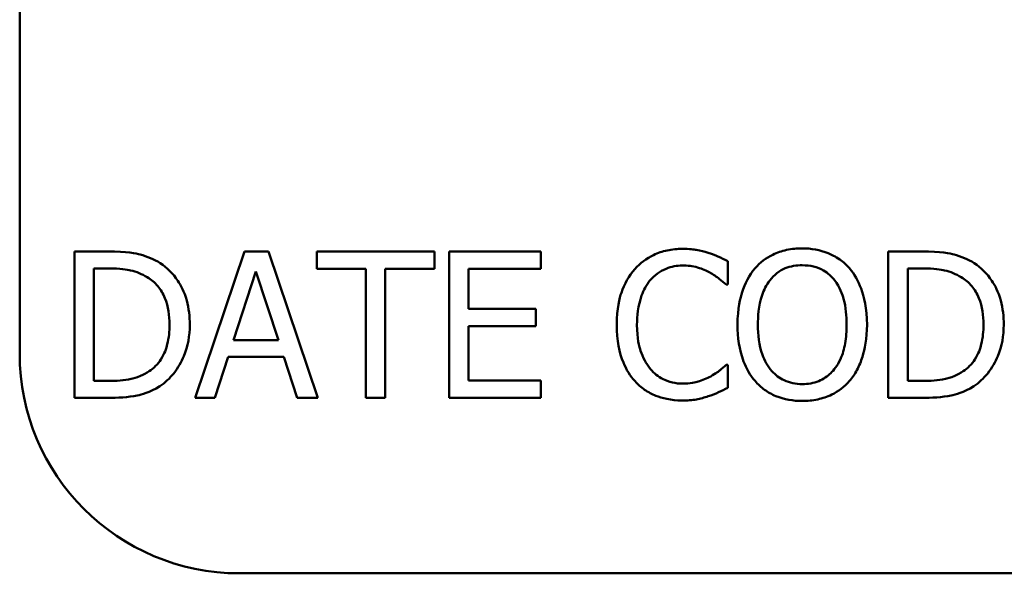
# Model space of a CAD drawing. Units: inches. Extents: x 1.2 to 53.8, y 0.6 to 41.9.
# Drawn here: x 35.6 to 36.9, y 12 to 12.8 of the extents above; entities that cross this region are included whole.
import ezdxf

# ---------------------------------------------------------------- set-up
doc = ezdxf.new("R2010")
doc.units = ezdxf.units.IN
doc.header["$LTSCALE"] = 2.5
doc.header["$MEASUREMENT"] = 0
doc.layers.add('Visible (ANSI)', color=7, linetype='Continuous', lineweight=50)

msp = doc.modelspace()

# ---------------------------------------------------------------- linework, layer by layer
at = {"layer": 'Visible (ANSI)'}
for p, q in [((35.5741, 12.3254), (35.5741, 15.0587)), ((35.6943, 12.465), (35.6488, 12.465)), ((35.6488, 12.465), (35.6488, 12.265)), ((35.8812, 12.465), (35.8138, 12.265)), ((35.9139, 12.465), (35.8812, 12.465)), ((35.9814, 12.265), (35.9139, 12.465)), ((36.1407, 12.465), (35.9799, 12.465)), ((35.9799, 12.465), (35.9799, 12.4414)), ((36.1407, 12.4414), (36.1407, 12.465)), ((36.2861, 12.465), (36.1609, 12.465)), ((36.1609, 12.465), (36.1609, 12.265)), ((36.2861, 12.4414), (36.2861, 12.465)), ((36.8065, 12.465), (36.7609, 12.465)), ((36.7609, 12.465), (36.7609, 12.265)), ((36.5415, 12.4197), (36.5415, 12.4518)), ((35.6754, 12.442), (35.6956, 12.442)), ((35.6754, 12.2881), (35.6754, 12.442)), ((35.8661, 12.3437), (35.8969, 12.4378)), ((35.8969, 12.4378), (35.9279, 12.3437)), ((35.9799, 12.4414), (36.047, 12.4414)), ((36.047, 12.4414), (36.047, 12.265)), ((36.0736, 12.4414), (36.1407, 12.4414)), ((36.0736, 12.265), (36.0736, 12.4414)), ((36.1875, 12.3866), (36.1875, 12.4414)), ((36.1875, 12.4414), (36.2861, 12.4414)), ((36.7875, 12.2881), (36.7875, 12.442)), ((36.7875, 12.442), (36.8078, 12.442)), ((36.5394, 12.4197), (36.5415, 12.4197)), ((36.2794, 12.3866), (36.1875, 12.3866)), ((36.2794, 12.3629), (36.2794, 12.3866)), ((36.1875, 12.2887), (36.1875, 12.3629)), ((36.1875, 12.3629), (36.2794, 12.3629)), ((35.9279, 12.3437), (35.8661, 12.3437)), ((35.8407, 12.265), (35.8588, 12.321)), ((35.8588, 12.321), (35.9352, 12.321)), ((35.9352, 12.321), (35.9533, 12.265)), ((36.5415, 12.3104), (36.5395, 12.3104)), ((36.5415, 12.2787), (36.5415, 12.3104)), ((35.6956, 12.2881), (35.6754, 12.2881)), ((36.2861, 12.2887), (36.1875, 12.2887)), ((36.2861, 12.265), (36.2861, 12.2887)), ((36.8078, 12.2881), (36.7875, 12.2881)), ((35.6488, 12.265), (35.6948, 12.265)), ((35.8138, 12.265), (35.8407, 12.265)), ((35.9533, 12.265), (35.9814, 12.265)), ((36.047, 12.265), (36.0736, 12.265)), ((36.1609, 12.265), (36.2861, 12.265)), ((36.7609, 12.265), (36.807, 12.265)), ((51.9408, 12.0254), (35.8741, 12.0254))]:
    msp.add_line(p, q, dxfattribs=at)
msp.add_arc((35.8741, 12.3254), 0.3, 180, 270, dxfattribs=at)
for points, knots in [([(35.766, 12.4492), (35.7577, 12.4546), (35.7482, 12.4583), (35.7335, 12.4622), (35.7212, 12.465), (35.6943, 12.465)], [-0.1778171, -0.1778171, -0.1778171, -0.1778171, -0.0615404, -0.0615404, 0, 0, 0, 0]), ([(36.4797, 12.4686), (36.4727, 12.4686), (36.4657, 12.468), (36.4523, 12.4651), (36.4461, 12.4631), (36.4304, 12.4555), (36.4219, 12.4491), (36.4147, 12.4411)], [-0.05600159, -0.05600159, -0.05600159, -0.05600159, -0.03985515, -0.03985515, -0.02469419, -0.02469419, 0, 0, 0, 0]), ([(36.5149, 12.4634), (36.5096, 12.465), (36.5041, 12.4662), (36.4958, 12.4676), (36.4893, 12.4686), (36.4797, 12.4686)], [-0.06488592, -0.06488592, -0.06488592, -0.06488592, -0.02193147, -0.02193147, 0, 0, 0, 0]), ([(36.5415, 12.4518), (36.5371, 12.4541), (36.5327, 12.4563), (36.5258, 12.4594), (36.521, 12.4615), (36.5149, 12.4634)], [-0.04307248, -0.04307248, -0.04307248, -0.04307248, -0.0145701, -0.0145701, 0, 0, 0, 0]), ([(36.6433, 12.4693), (36.6361, 12.4693), (36.6289, 12.4686), (36.6153, 12.4657), (36.609, 12.4635), (36.5937, 12.4561), (36.5857, 12.4499), (36.5789, 12.4422)], [-0.05514616, -0.05514616, -0.05514616, -0.05514616, -0.03884327, -0.03884327, -0.02351545, -0.02351545, 0, 0, 0, 0]), ([(36.7078, 12.4422), (36.7039, 12.4466), (36.6995, 12.4505), (36.6887, 12.4581), (36.683, 12.4609), (36.6676, 12.4673), (36.6555, 12.4693), (36.6433, 12.4693)], [-0.04651816, -0.04651816, -0.04651816, -0.04651816, -0.03821481, -0.03821481, -0.02797973, -0.02797973, 0, 0, 0, 0]), ([(36.8781, 12.4492), (36.8698, 12.4546), (36.8603, 12.4583), (36.8456, 12.4622), (36.8334, 12.465), (36.8065, 12.465)], [-0.1778171, -0.1778171, -0.1778171, -0.1778171, -0.0615404, -0.0615404, 0, 0, 0, 0]), ([(35.8065, 12.3649), (35.8065, 12.3761), (35.8053, 12.3873), (35.799, 12.4102), (35.7943, 12.4188), (35.7837, 12.4347), (35.7756, 12.4428), (35.766, 12.4492)], [-0.05910427, -0.05910427, -0.05910427, -0.05910427, -0.04375057, -0.04375057, -0.02649478, -0.02649478, 0, 0, 0, 0]), ([(36.4353, 12.4253), (36.4384, 12.4289), (36.4417, 12.4321), (36.4491, 12.4375), (36.4531, 12.4398), (36.4644, 12.4445), (36.4718, 12.4459), (36.4796, 12.4459)], [-0.03856829, -0.03856829, -0.03856829, -0.03856829, -0.02801144, -0.02801144, -0.0176707, -0.0176707, 0, 0, 0, 0]), ([(36.4796, 12.4459), (36.4865, 12.4459), (36.4936, 12.4452), (36.5034, 12.4423), (36.5097, 12.4403), (36.5169, 12.4364)], [-0.05721022, -0.05721022, -0.05721022, -0.05721022, -0.01864803, -0.01864803, 0, 0, 0, 0]), ([(36.599, 12.4255), (36.6019, 12.4292), (36.6051, 12.4326), (36.6129, 12.4387), (36.6168, 12.4407), (36.6274, 12.4451), (36.6354, 12.4462), (36.6434, 12.4462)], [-0.03311712, -0.03311712, -0.03311712, -0.03311712, -0.02616737, -0.02616737, -0.01826303, -0.01826303, 0, 0, 0, 0]), ([(36.6434, 12.4462), (36.6486, 12.4462), (36.6538, 12.4457), (36.6636, 12.4433), (36.6682, 12.4415), (36.6784, 12.4356), (36.6835, 12.431), (36.6877, 12.4255)], [-0.03895334, -0.03895334, -0.03895334, -0.03895334, -0.02700813, -0.02700813, -0.01583293, -0.01583293, 0, 0, 0, 0]), ([(36.9186, 12.3649), (36.9186, 12.3761), (36.9175, 12.3873), (36.9112, 12.4102), (36.9065, 12.4188), (36.8958, 12.4347), (36.8878, 12.4428), (36.8781, 12.4492)], [-0.05910427, -0.05910427, -0.05910427, -0.05910427, -0.04375057, -0.04375057, -0.02649478, -0.02649478, 0, 0, 0, 0]), ([(35.6956, 12.442), (35.7116, 12.442), (35.7207, 12.4404), (35.7337, 12.4373), (35.7413, 12.4342), (35.7485, 12.43)], [-0.03051406, -0.03051406, -0.03051406, -0.03051406, -0.01891899, -0.01891899, 0, 0, 0, 0]), ([(36.4147, 12.4411), (36.4064, 12.4316), (36.4003, 12.4206), (36.3937, 12.4014), (36.3898, 12.3876), (36.3898, 12.3649)], [-0.1374565, -0.1374565, -0.1374565, -0.1374565, -0.0518259, -0.0518259, 0, 0, 0, 0]), ([(36.5169, 12.4364), (36.5215, 12.4338), (36.5262, 12.4308), (36.5334, 12.4249), (36.5364, 12.4223), (36.5394, 12.4197)], [-0.02124356, -0.02124356, -0.02124356, -0.02124356, -0.00910897, -0.00910897, 0, 0, 0, 0]), ([(36.5789, 12.4422), (36.5708, 12.4325), (36.5651, 12.4213), (36.5588, 12.4019), (36.5549, 12.3878), (36.5549, 12.365)], [-0.1360779, -0.1360779, -0.1360779, -0.1360779, -0.0519043, -0.0519043, 0, 0, 0, 0]), ([(36.7318, 12.365), (36.7318, 12.3877), (36.7279, 12.4033), (36.7199, 12.4245), (36.7148, 12.434), (36.7078, 12.4422)], [-0.05175703, -0.05175703, -0.05175703, -0.05175703, -0.02465819, -0.02465819, 0, 0, 0, 0]), ([(36.8078, 12.442), (36.8237, 12.442), (36.8329, 12.4404), (36.8459, 12.4373), (36.8535, 12.4342), (36.8606, 12.43)], [-0.03051406, -0.03051406, -0.03051406, -0.03051406, -0.01891899, -0.01891899, 0, 0, 0, 0]), ([(35.7485, 12.43), (35.7539, 12.4267), (35.7586, 12.4227), (35.7669, 12.4129), (35.7701, 12.4073), (35.7771, 12.39), (35.7788, 12.3775), (35.7788, 12.3652)], [-0.05714318, -0.05714318, -0.05714318, -0.05714318, -0.04269025, -0.04269025, -0.02799255, -0.02799255, 0, 0, 0, 0]), ([(36.4175, 12.3649), (36.4175, 12.3768), (36.4188, 12.3909), (36.4266, 12.4122), (36.4303, 12.4193), (36.4353, 12.4253)], [-0.05178779, -0.05178779, -0.05178779, -0.05178779, -0.0180011, -0.0180011, 0, 0, 0, 0]), ([(36.5827, 12.365), (36.5827, 12.3755), (36.5836, 12.3906), (36.5909, 12.4125), (36.5943, 12.4194), (36.599, 12.4255)], [-0.05276727, -0.05276727, -0.05276727, -0.05276727, -0.01752437, -0.01752437, 0, 0, 0, 0]), ([(36.6877, 12.4255), (36.6947, 12.4164), (36.6981, 12.406), (36.7029, 12.3888), (36.704, 12.3768), (36.704, 12.365)], [-0.04060761, -0.04060761, -0.04060761, -0.04060761, -0.02677176, -0.02677176, 0, 0, 0, 0]), ([(36.8606, 12.43), (36.866, 12.4267), (36.8708, 12.4227), (36.879, 12.4129), (36.8822, 12.4073), (36.8893, 12.39), (36.8909, 12.3775), (36.8909, 12.3652)], [-0.05714318, -0.05714318, -0.05714318, -0.05714318, -0.04269025, -0.04269025, -0.02799255, -0.02799255, 0, 0, 0, 0]), ([(35.7788, 12.3652), (35.7788, 12.3562), (35.778, 12.347), (35.7744, 12.3325), (35.7719, 12.3251), (35.7628, 12.3111), (35.7574, 12.3057), (35.7509, 12.3013)], [-0.06896024, -0.06896024, -0.06896024, -0.06896024, -0.03811839, -0.03811839, -0.0178482, -0.0178482, 0, 0, 0, 0]), ([(35.7656, 12.2811), (35.7729, 12.2859), (35.7792, 12.2917), (35.7907, 12.3061), (35.7952, 12.3144), (35.8041, 12.3357), (35.8065, 12.3501), (35.8065, 12.3649)], [-0.06969492, -0.06969492, -0.06969492, -0.06969492, -0.05277099, -0.05277099, -0.03368201, -0.03368201, 0, 0, 0, 0]), ([(36.3898, 12.3649), (36.3898, 12.3434), (36.3933, 12.3268), (36.4028, 12.3039), (36.408, 12.2952), (36.4149, 12.2877)], [-0.0565393, -0.0565393, -0.0565393, -0.0565393, -0.02330056, -0.02330056, 0, 0, 0, 0]), ([(36.436, 12.3044), (36.4298, 12.3118), (36.4255, 12.3204), (36.4207, 12.3347), (36.4175, 12.3457), (36.4175, 12.3649)], [-0.1201722, -0.1201722, -0.1201722, -0.1201722, -0.0437751, -0.0437751, 0, 0, 0, 0]), ([(36.5549, 12.365), (36.5549, 12.348), (36.5572, 12.3308), (36.5669, 12.3051), (36.5719, 12.296), (36.5788, 12.2881)], [-0.06287047, -0.06287047, -0.06287047, -0.06287047, -0.02389887, -0.02389887, 0, 0, 0, 0]), ([(36.6434, 12.2838), (36.639, 12.2838), (36.6346, 12.2842), (36.6263, 12.286), (36.6224, 12.2873), (36.6122, 12.292), (36.6067, 12.2963), (36.5955, 12.3086), (36.5915, 12.3164), (36.5842, 12.3369), (36.5827, 12.3513), (36.5827, 12.365)], [-0.0797562, -0.0797562, -0.0797562, -0.0797562, -0.07128738, -0.07128738, -0.06332129, -0.06332129, -0.04967937, -0.04967937, -0.03132564, -0.03132564, 0, 0, 0, 0]), ([(36.704, 12.365), (36.704, 12.3565), (36.7035, 12.3477), (36.7006, 12.332), (36.6986, 12.3248), (36.6913, 12.3085), (36.6862, 12.3027), (36.6776, 12.2943), (36.6722, 12.2906), (36.6588, 12.2851), (36.6512, 12.2838), (36.6434, 12.2838)], [-0.06322624, -0.06322624, -0.06322624, -0.06322624, -0.05343575, -0.05343575, -0.045073, -0.045073, -0.03306813, -0.03306813, -0.01768901, -0.01768901, 0, 0, 0, 0]), ([(36.7078, 12.2881), (36.7118, 12.2926), (36.7152, 12.2976), (36.7212, 12.3087), (36.7236, 12.3148), (36.7288, 12.3314), (36.7318, 12.3457), (36.7318, 12.365)], [-0.09580411, -0.09580411, -0.09580411, -0.09580411, -0.07100665, -0.07100665, -0.04425126, -0.04425126, 0, 0, 0, 0]), ([(36.8909, 12.3652), (36.8909, 12.3562), (36.8901, 12.347), (36.8866, 12.3325), (36.8841, 12.3251), (36.8749, 12.3111), (36.8695, 12.3057), (36.863, 12.3013)], [-0.06896024, -0.06896024, -0.06896024, -0.06896024, -0.03811839, -0.03811839, -0.0178482, -0.0178482, 0, 0, 0, 0]), ([(36.8778, 12.2811), (36.885, 12.2859), (36.8913, 12.2917), (36.9028, 12.3061), (36.9074, 12.3144), (36.9162, 12.3357), (36.9186, 12.3501), (36.9186, 12.3649)], [-0.06969492, -0.06969492, -0.06969492, -0.06969492, -0.05277099, -0.05277099, -0.03368201, -0.03368201, 0, 0, 0, 0]), ([(36.5395, 12.3104), (36.537, 12.3079), (36.5338, 12.3052), (36.5295, 12.3017), (36.5255, 12.2985), (36.5183, 12.2944)], [-0.05255381, -0.05255381, -0.05255381, -0.05255381, -0.01885697, -0.01885697, 0, 0, 0, 0]), ([(35.7509, 12.3013), (35.7473, 12.2988), (35.7434, 12.2967), (35.7337, 12.2925), (35.7289, 12.2914), (35.7166, 12.2888), (35.7058, 12.2881), (35.6956, 12.2881)], [-0.03235767, -0.03235767, -0.03235767, -0.03235767, -0.02862177, -0.02862177, -0.02336635, -0.02336635, 0, 0, 0, 0]), ([(36.4796, 12.2845), (36.475, 12.2845), (36.4704, 12.285), (36.4607, 12.2873), (36.4564, 12.2891), (36.4465, 12.2941), (36.4408, 12.2987), (36.436, 12.3044)], [-0.03238995, -0.03238995, -0.03238995, -0.03238995, -0.0253562, -0.0253562, -0.01712674, -0.01712674, 0, 0, 0, 0]), ([(36.863, 12.3013), (36.8594, 12.2988), (36.8556, 12.2967), (36.8459, 12.2925), (36.8411, 12.2914), (36.8288, 12.2888), (36.818, 12.2881), (36.8078, 12.2881)], [-0.03235767, -0.03235767, -0.03235767, -0.03235767, -0.02862177, -0.02862177, -0.02336635, -0.02336635, 0, 0, 0, 0]), ([(36.4149, 12.2877), (36.4188, 12.2834), (36.4232, 12.2796), (36.4328, 12.2729), (36.4379, 12.2702), (36.4517, 12.2647), (36.4635, 12.2615), (36.4792, 12.2615)], [-0.08289434, -0.08289434, -0.08289434, -0.08289434, -0.0594806, -0.0594806, -0.03611207, -0.03611207, 0, 0, 0, 0]), ([(36.5183, 12.2944), (36.5128, 12.2914), (36.5069, 12.2891), (36.4979, 12.2865), (36.4906, 12.2845), (36.4796, 12.2845)], [-0.07569925, -0.07569925, -0.07569925, -0.07569925, -0.02528595, -0.02528595, 0, 0, 0, 0]), ([(36.5788, 12.2881), (36.5827, 12.2836), (36.5871, 12.2796), (36.5965, 12.2728), (36.6016, 12.2699), (36.6187, 12.2628), (36.6309, 12.2608), (36.6433, 12.2608)], [-0.05698755, -0.05698755, -0.05698755, -0.05698755, -0.04231463, -0.04231463, -0.02827032, -0.02827032, 0, 0, 0, 0]), ([(36.6433, 12.2608), (36.6504, 12.2608), (36.6575, 12.2615), (36.671, 12.2644), (36.6775, 12.2665), (36.6929, 12.274), (36.7009, 12.2803), (36.7078, 12.2881)], [-0.05546215, -0.05546215, -0.05546215, -0.05546215, -0.039053, -0.039053, -0.02371499, -0.02371499, 0, 0, 0, 0]), ([(35.6948, 12.265), (35.7075, 12.265), (35.7223, 12.2657), (35.7404, 12.2695), (35.7516, 12.2723), (35.7656, 12.2811)], [-0.1222862, -0.1222862, -0.1222862, -0.1222862, -0.0380055, -0.0380055, 0, 0, 0, 0]), ([(36.5149, 12.2673), (36.5196, 12.2688), (36.5246, 12.2706), (36.5331, 12.2748), (36.5373, 12.2767), (36.5415, 12.2787)], [-0.02177779, -0.02177779, -0.02177779, -0.02177779, -0.01052387, -0.01052387, 0, 0, 0, 0]), ([(36.807, 12.265), (36.8196, 12.265), (36.8344, 12.2657), (36.8525, 12.2695), (36.8637, 12.2723), (36.8778, 12.2811)], [-0.1222862, -0.1222862, -0.1222862, -0.1222862, -0.0380055, -0.0380055, 0, 0, 0, 0]), ([(36.4792, 12.2615), (36.486, 12.2615), (36.493, 12.2618), (36.5042, 12.264), (36.5096, 12.2655), (36.5149, 12.2673)], [-0.02609426, -0.02609426, -0.02609426, -0.02609426, -0.01279232, -0.01279232, 0, 0, 0, 0])]:
    msp.add_open_spline(points, degree=3, knots=knots, dxfattribs=at)

doc.saveas('drawing.dxf')
